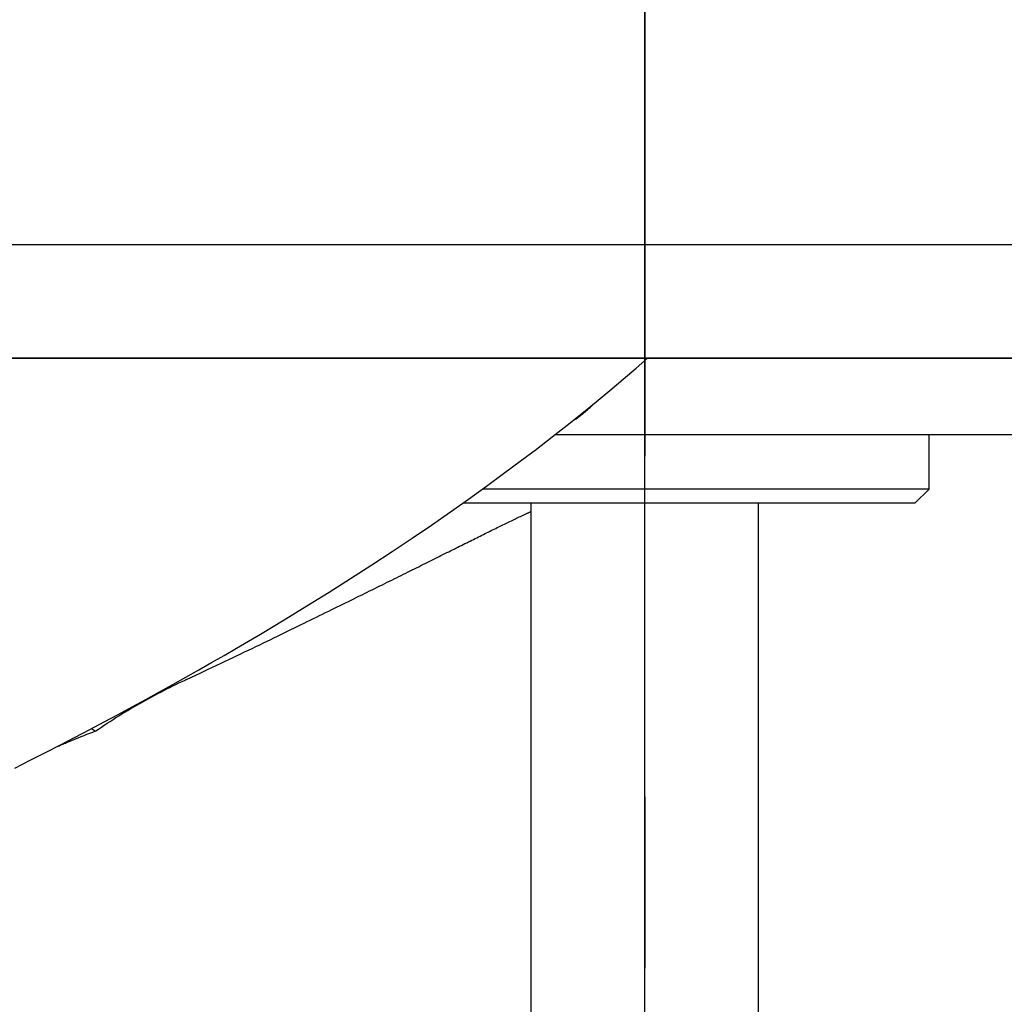
# Model space of a CAD drawing. Extents: x -524 to 898, y -232 to 544.
# Drawn here: x -22 to 13, y -87 to -53 of the extents above; entities that cross this region are included whole.
import ezdxf

# ---------------------------------------------------------------- set-up
doc = ezdxf.new("R2010")
doc.units = 0
doc.header["$LTSCALE"] = 20
doc.linetypes.add('DASHDOT', pattern=[5.5, 4, -0.6, 0.3, -0.6])
doc.layers.add('BASIS', color=6, linetype='DASHDOT')
doc.layers.add('DETAIL', color=5, linetype='CONTINUOUS')

msp = doc.modelspace()

# ---------------------------------------------------------------- linework, layer by layer
at = {"layer": 'BASIS', "color": 6, "linetype": 'DASHDOT'}
for p, q in [((0, -97.413), (0, 121.157)), ((0, 12.069), (0, -229.515)), ((0, 12.053), (0, -231.431))]:
    msp.add_line(p, q, dxfattribs=at)
at = {"layer": 'DETAIL', "color": 5, "linetype": 'CONTINUOUS'}
for p, q in [((-120.099, -60.5), (120.099, -60.5)), ((-120.099, -64.5), (120.099, -64.5)), ((120.099, -64.5), (-120.099, -64.5)), ((-0.31, -64.854), (0.099, -64.5)), ((-0.765, -65.242), (-0.31, -64.854)), ((-1.235, -65.635), (-0.765, -65.242)), ((-1.719, -66.034), (-1.235, -65.635)), ((-2.218, -66.439), (-1.719, -66.034)), ((-1.894, -66.198), (-1.859, -66.164)), ((-1.859, -66.164), (-1.832, -66.138)), ((-1.832, -66.138), (-1.822, -66.128)), ((-1.832, -66.138), (-1.832, -66.138)), ((-1.822, -66.128), (-1.819, -66.126)), ((-1.819, -66.126), (-1.814, -66.121)), ((-1.819, -66.126), (-1.819, -66.126)), ((-1.814, -66.121), (-1.807, -66.114)), ((-1.807, -66.114), (-1.8, -66.107)), ((-1.807, -66.114), (-1.807, -66.114)), ((-1.8, -66.107), (-1.794, -66.102)), ((-1.794, -66.102), (-1.788, -66.095)), ((-1.794, -66.102), (-1.794, -66.102)), ((-1.788, -66.095), (-1.782, -66.089)), ((-1.782, -66.089), (-1.776, -66.083)), ((-1.782, -66.089), (-1.782, -66.089)), ((-1.776, -66.083), (-1.769, -66.077)), ((-2.734, -66.851), (-2.218, -66.439)), ((-2.298, -66.539), (-2.269, -66.517)), ((-2.269, -66.517), (-2.24, -66.494)), ((-2.269, -66.517), (-2.269, -66.517)), ((-2.24, -66.494), (-2.211, -66.472)), ((-2.211, -66.472), (-2.183, -66.45)), ((-2.211, -66.472), (-2.211, -66.472)), ((-2.183, -66.45), (-2.154, -66.426)), ((-2.154, -66.426), (-2.122, -66.399)), ((-2.154, -66.426), (-2.154, -66.426)), ((-2.122, -66.399), (-2.088, -66.37)), ((-2.088, -66.37), (-2.055, -66.342)), ((-2.088, -66.37), (-2.088, -66.37)), ((-2.055, -66.342), (-2.022, -66.314)), ((-2.022, -66.314), (-1.99, -66.285)), ((-2.022, -66.314), (-2.022, -66.314)), ((-1.99, -66.285), (-1.958, -66.256)), ((-1.958, -66.256), (-1.927, -66.228)), ((-1.958, -66.256), (-1.958, -66.256)), ((-1.927, -66.228), (-1.894, -66.198)), ((-1.894, -66.198), (-1.894, -66.198)), ((-3.266, -67.269), (-2.734, -66.851)), ((-2.618, -66.76), (-2.601, -66.749)), ((-2.601, -66.749), (-2.583, -66.738)), ((-2.583, -66.738), (-2.566, -66.727)), ((-2.583, -66.738), (-2.583, -66.738)), ((-2.566, -66.727), (-2.549, -66.715)), ((-2.549, -66.715), (-2.532, -66.704)), ((-2.549, -66.715), (-2.549, -66.715)), ((-2.532, -66.704), (-2.514, -66.693)), ((-2.514, -66.693), (-2.497, -66.681)), ((-2.514, -66.693), (-2.514, -66.693)), ((-2.497, -66.681), (-2.48, -66.67)), ((-2.48, -66.67), (-2.465, -66.66)), ((-2.48, -66.67), (-2.48, -66.67)), ((-2.465, -66.66), (-2.446, -66.647)), ((-2.446, -66.647), (-2.418, -66.627)), ((-2.446, -66.647), (-2.446, -66.647)), ((-2.418, -66.627), (-2.386, -66.604)), ((-2.386, -66.604), (-2.356, -66.582)), ((-2.386, -66.604), (-2.386, -66.604)), ((-2.356, -66.582), (-2.327, -66.561)), ((-2.327, -66.561), (-2.298, -66.539)), ((-2.327, -66.561), (-2.327, -66.561)), ((29.424, -67.2), (-3.178, -67.2)), ((10, -69.1), (10, -67.2)), ((-3.816, -67.693), (-3.266, -67.269)), ((-4.384, -68.123), (-3.816, -67.693)), ((-4.971, -68.56), (-4.384, -68.123)), ((-5.576, -69.004), (-4.971, -68.56)), ((-6.201, -69.453), (-5.576, -69.004)), ((10, -69.1), (-5.71, -69.1)), ((9.5, -69.6), (10, -69.1)), ((-6.844, -69.907), (-6.201, -69.453)), ((9.5, -69.6), (-6.409, -69.6)), ((-4, -98.2), (-4, -69.6)), ((4, -98.2), (4, -69.6)), ((-7.507, -70.366), (-6.844, -69.907)), ((-4.232, -69.996), (-4.191, -69.976)), ((-4.191, -69.976), (-4.168, -69.965)), ((-4.191, -69.976), (-4.191, -69.976)), ((-4.168, -69.965), (-4.153, -69.959)), ((-4.153, -69.959), (-4.135, -69.95)), ((-4.153, -69.959), (-4.153, -69.959)), ((-4.135, -69.95), (-4.115, -69.941)), ((-4.115, -69.941), (-4.095, -69.932)), ((-4.115, -69.941), (-4.115, -69.941)), ((-4.095, -69.932), (-4.077, -69.923)), ((-4.077, -69.923), (-4.058, -69.914)), ((-4.077, -69.923), (-4.077, -69.923)), ((-4.058, -69.914), (-4.038, -69.905)), ((-4.038, -69.905), (-4.019, -69.897)), ((-4.038, -69.905), (-4.038, -69.905)), ((-4.019, -69.897), (-4, -69.888)), ((-4.944, -70.336), (-4.895, -70.312)), ((-4.895, -70.312), (-4.846, -70.288)), ((-4.846, -70.288), (-4.797, -70.265)), ((-4.846, -70.288), (-4.846, -70.288)), ((-4.797, -70.265), (-4.747, -70.241)), ((-4.747, -70.241), (-4.697, -70.217)), ((-4.747, -70.241), (-4.747, -70.241)), ((-4.697, -70.217), (-4.648, -70.193)), ((-4.648, -70.193), (-4.602, -70.171)), ((-4.648, -70.193), (-4.648, -70.193)), ((-4.602, -70.171), (-4.557, -70.15)), ((-4.557, -70.15), (-4.512, -70.128)), ((-4.557, -70.15), (-4.557, -70.15)), ((-4.512, -70.128), (-4.466, -70.106)), ((-4.466, -70.106), (-4.42, -70.084)), ((-4.466, -70.106), (-4.466, -70.106)), ((-4.42, -70.084), (-4.374, -70.063)), ((-4.374, -70.063), (-4.329, -70.042)), ((-4.374, -70.063), (-4.374, -70.063)), ((-4.329, -70.042), (-4.283, -70.019)), ((-4.283, -70.019), (-4.232, -69.996)), ((-4.283, -70.019), (-4.283, -70.019)), ((-8.189, -70.83), (-7.507, -70.366)), ((-5.68, -70.697), (-5.625, -70.67)), ((-5.625, -70.67), (-5.572, -70.644)), ((-5.572, -70.644), (-5.519, -70.618)), ((-5.572, -70.644), (-5.572, -70.644)), ((-5.519, -70.618), (-5.465, -70.591)), ((-5.465, -70.591), (-5.411, -70.564)), ((-5.465, -70.591), (-5.465, -70.591)), ((-5.411, -70.564), (-5.357, -70.538)), ((-5.357, -70.538), (-5.303, -70.511)), ((-5.357, -70.538), (-5.357, -70.538)), ((-5.303, -70.511), (-5.249, -70.485)), ((-5.249, -70.485), (-5.195, -70.458)), ((-5.249, -70.485), (-5.249, -70.485)), ((-5.195, -70.458), (-5.141, -70.432)), ((-5.141, -70.432), (-5.091, -70.408)), ((-5.141, -70.432), (-5.141, -70.432)), ((-5.091, -70.408), (-5.043, -70.384)), ((-5.043, -70.384), (-4.994, -70.36)), ((-5.043, -70.384), (-5.043, -70.384)), ((-4.994, -70.36), (-4.944, -70.336)), ((-4.944, -70.336), (-4.944, -70.336)), ((-8.891, -71.299), (-8.189, -70.83)), ((-6.393, -71.052), (-6.329, -71.02)), ((-6.329, -71.02), (-6.267, -70.989)), ((-6.267, -70.989), (-6.207, -70.959)), ((-6.267, -70.989), (-6.267, -70.989)), ((-6.207, -70.959), (-6.149, -70.931)), ((-6.149, -70.931), (-6.091, -70.902)), ((-6.149, -70.931), (-6.149, -70.931)), ((-6.091, -70.902), (-6.032, -70.872)), ((-6.032, -70.872), (-5.973, -70.843)), ((-6.032, -70.872), (-6.032, -70.872)), ((-5.973, -70.843), (-5.915, -70.814)), ((-5.915, -70.814), (-5.856, -70.785)), ((-5.915, -70.814), (-5.915, -70.814)), ((-5.856, -70.785), (-5.797, -70.756)), ((-5.797, -70.756), (-5.738, -70.726)), ((-5.797, -70.756), (-5.797, -70.756)), ((-5.738, -70.726), (-5.68, -70.697)), ((-5.68, -70.697), (-5.68, -70.697)), ((-9.613, -71.772), (-8.891, -71.299)), ((-7.106, -71.407), (-7.038, -71.373)), ((-7.038, -71.373), (-6.968, -71.338)), ((-7.038, -71.373), (-7.038, -71.373)), ((-6.968, -71.338), (-6.901, -71.305)), ((-6.901, -71.305), (-6.836, -71.273)), ((-6.901, -71.305), (-6.901, -71.305)), ((-6.836, -71.273), (-6.774, -71.242)), ((-6.774, -71.242), (-6.711, -71.21)), ((-6.774, -71.242), (-6.774, -71.242)), ((-6.711, -71.21), (-6.647, -71.178)), ((-6.647, -71.178), (-6.584, -71.147)), ((-6.647, -71.178), (-6.647, -71.178)), ((-6.584, -71.147), (-6.52, -71.115)), ((-6.52, -71.115), (-6.457, -71.084)), ((-6.52, -71.115), (-6.52, -71.115)), ((-6.457, -71.084), (-6.393, -71.052)), ((-6.393, -71.052), (-6.393, -71.052)), ((-7.81, -71.757), (-7.735, -71.72)), ((-7.735, -71.72), (-7.659, -71.682)), ((-7.735, -71.72), (-7.735, -71.72)), ((-7.659, -71.682), (-7.586, -71.646)), ((-7.586, -71.646), (-7.516, -71.611)), ((-7.586, -71.646), (-7.586, -71.646)), ((-7.516, -71.611), (-7.449, -71.577)), ((-7.449, -71.577), (-7.38, -71.543)), ((-7.449, -71.577), (-7.449, -71.577)), ((-7.38, -71.543), (-7.312, -71.509)), ((-7.312, -71.509), (-7.243, -71.475)), ((-7.312, -71.509), (-7.312, -71.509)), ((-7.243, -71.475), (-7.175, -71.441)), ((-7.175, -71.441), (-7.106, -71.407)), ((-7.175, -71.441), (-7.175, -71.441)), ((-10.355, -72.25), (-9.613, -71.772)), ((-8.495, -72.098), (-8.413, -72.056)), ((-8.413, -72.056), (-8.332, -72.016)), ((-8.332, -72.016), (-8.256, -71.979)), ((-8.332, -72.016), (-8.332, -72.016)), ((-8.256, -71.979), (-8.183, -71.942)), ((-8.183, -71.942), (-8.109, -71.905)), ((-8.183, -71.942), (-8.183, -71.942)), ((-8.109, -71.905), (-8.034, -71.868)), ((-8.034, -71.868), (-7.959, -71.831)), ((-8.034, -71.868), (-8.034, -71.868)), ((-7.959, -71.831), (-7.884, -71.794)), ((-7.884, -71.794), (-7.81, -71.757)), ((-7.884, -71.794), (-7.884, -71.794)), ((-11.114, -72.73), (-10.355, -72.25)), ((-9.149, -72.421), (-9.066, -72.38)), ((-9.066, -72.38), (-8.985, -72.34)), ((-8.985, -72.34), (-8.904, -72.3)), ((-8.985, -72.34), (-8.985, -72.34)), ((-8.904, -72.3), (-8.822, -72.259)), ((-8.822, -72.259), (-8.74, -72.219)), ((-8.822, -72.259), (-8.822, -72.259)), ((-8.74, -72.219), (-8.659, -72.179)), ((-8.659, -72.179), (-8.577, -72.138)), ((-8.659, -72.179), (-8.659, -72.179)), ((-8.577, -72.138), (-8.495, -72.098)), ((-8.495, -72.098), (-8.495, -72.098)), ((-11.892, -73.214), (-11.114, -72.73)), ((-9.862, -72.774), (-9.773, -72.73)), ((-9.773, -72.73), (-9.684, -72.686)), ((-9.684, -72.686), (-9.594, -72.642)), ((-9.684, -72.686), (-9.684, -72.686)), ((-9.594, -72.642), (-9.505, -72.598)), ((-9.505, -72.598), (-9.417, -72.554)), ((-9.505, -72.598), (-9.505, -72.598)), ((-9.417, -72.554), (-9.327, -72.509)), ((-9.327, -72.509), (-9.237, -72.465)), ((-9.327, -72.509), (-9.327, -72.509)), ((-9.237, -72.465), (-9.149, -72.421)), ((-9.149, -72.421), (-9.149, -72.421)), ((-10.627, -73.151), (-10.529, -73.102)), ((-10.529, -73.102), (-10.432, -73.054)), ((-10.432, -73.054), (-10.334, -73.007)), ((-10.432, -73.054), (-10.432, -73.054)), ((-10.334, -73.007), (-10.236, -72.958)), ((-10.236, -72.958), (-10.137, -72.909)), ((-10.236, -72.958), (-10.236, -72.958)), ((-10.137, -72.909), (-10.041, -72.862)), ((-10.041, -72.862), (-9.95, -72.817)), ((-10.041, -72.862), (-10.041, -72.862)), ((-9.95, -72.817), (-9.862, -72.774)), ((-9.862, -72.774), (-9.862, -72.774)), ((-12.696, -73.704), (-11.892, -73.214)), ((-11.342, -73.501), (-11.234, -73.448)), ((-11.234, -73.448), (-11.124, -73.395)), ((-11.234, -73.448), (-11.234, -73.448)), ((-11.124, -73.395), (-11.018, -73.343)), ((-11.018, -73.343), (-10.919, -73.294)), ((-11.018, -73.343), (-11.018, -73.343)), ((-10.919, -73.294), (-10.823, -73.247)), ((-10.823, -73.247), (-10.725, -73.199)), ((-10.823, -73.247), (-10.823, -73.247)), ((-10.725, -73.199), (-10.627, -73.151)), ((-10.627, -73.151), (-10.627, -73.151)), ((-13.523, -74.2), (-12.696, -73.704)), ((-11.986, -73.816), (-11.88, -73.765)), ((-11.88, -73.765), (-11.773, -73.712)), ((-11.88, -73.765), (-11.88, -73.765)), ((-11.773, -73.712), (-11.665, -73.659)), ((-11.665, -73.659), (-11.557, -73.606)), ((-11.665, -73.659), (-11.665, -73.659)), ((-11.557, -73.606), (-11.449, -73.554)), ((-11.449, -73.554), (-11.342, -73.501)), ((-11.449, -73.554), (-11.449, -73.554)), ((-12.692, -74.16), (-12.573, -74.102)), ((-12.573, -74.102), (-12.454, -74.044)), ((-12.573, -74.102), (-12.573, -74.102)), ((-12.454, -74.044), (-12.334, -73.986)), ((-12.334, -73.986), (-12.213, -73.927)), ((-12.334, -73.986), (-12.334, -73.986)), ((-12.213, -73.927), (-12.096, -73.87)), ((-12.096, -73.87), (-11.986, -73.816)), ((-12.096, -73.87), (-12.096, -73.87)), ((-14.371, -74.699), (-13.944, -74.449)), ((-13.944, -74.449), (-13.523, -74.2)), ((-13.42, -74.512), (-13.289, -74.449)), ((-13.289, -74.449), (-13.167, -74.39)), ((-13.289, -74.449), (-13.289, -74.449)), ((-13.167, -74.39), (-13.05, -74.333)), ((-13.05, -74.333), (-12.931, -74.276)), ((-13.05, -74.333), (-13.05, -74.333)), ((-12.931, -74.276), (-12.811, -74.218)), ((-12.811, -74.218), (-12.692, -74.16)), ((-12.811, -74.218), (-12.811, -74.218)), ((-14.805, -74.951), (-14.371, -74.699)), ((-14.219, -74.895), (-14.085, -74.832)), ((-14.085, -74.832), (-13.952, -74.768)), ((-14.085, -74.832), (-14.085, -74.832)), ((-13.952, -74.768), (-13.82, -74.704)), ((-13.82, -74.704), (-13.688, -74.641)), ((-13.82, -74.704), (-13.82, -74.704)), ((-13.688, -74.641), (-13.554, -74.577)), ((-13.554, -74.577), (-13.42, -74.512)), ((-13.554, -74.577), (-13.554, -74.577)), ((-15.246, -75.205), (-14.805, -74.951)), ((-14.914, -75.226), (-14.763, -75.155)), ((-14.763, -75.155), (-14.617, -75.085)), ((-14.617, -75.085), (-14.482, -75.021)), ((-14.617, -75.085), (-14.617, -75.085)), ((-14.482, -75.021), (-14.351, -74.959)), ((-14.351, -74.959), (-14.219, -74.895)), ((-14.351, -74.959), (-14.351, -74.959)), ((-16.148, -75.718), (-15.694, -75.461)), ((-15.694, -75.461), (-15.246, -75.205)), ((-15.651, -75.574), (-15.508, -75.507)), ((-15.508, -75.507), (-15.361, -75.438)), ((-15.508, -75.507), (-15.508, -75.507)), ((-15.361, -75.438), (-15.211, -75.367)), ((-15.211, -75.367), (-15.063, -75.297)), ((-15.211, -75.367), (-15.211, -75.367)), ((-15.063, -75.297), (-14.914, -75.226)), ((-14.914, -75.226), (-14.914, -75.226)), ((-16.61, -75.977), (-16.148, -75.718)), ((-16.393, -75.922), (-16.285, -75.871)), ((-16.285, -75.871), (-16.177, -75.82)), ((-16.177, -75.82), (-16.17, -75.817)), ((-16.17, -75.817), (-16.162, -75.813)), ((-16.162, -75.813), (-16.155, -75.809)), ((-16.162, -75.813), (-16.162, -75.813)), ((-16.155, -75.809), (-16.148, -75.806)), ((-16.148, -75.806), (-16.142, -75.804)), ((-16.148, -75.806), (-16.148, -75.806)), ((-16.142, -75.804), (-16.133, -75.799)), ((-16.133, -75.8), (-16.104, -75.786)), ((-16.133, -75.799), (-16.12, -75.793)), ((-16.118, -75.793), (-16.133, -75.8)), ((-16.133, -75.799), (-16.133, -75.799)), ((-16.12, -75.793), (-16.118, -75.793)), ((-16.118, -75.793), (-16.118, -75.793)), ((-16.104, -75.786), (-15.977, -75.727)), ((-16.104, -75.786), (-16.104, -75.786)), ((-15.977, -75.727), (-15.806, -75.647)), ((-15.806, -75.647), (-15.651, -75.574)), ((-15.806, -75.647), (-15.806, -75.647)), ((-17.079, -76.237), (-16.61, -75.977)), ((-17.033, -76.241), (-16.927, -76.186)), ((-16.927, -76.186), (-16.821, -76.132)), ((-16.821, -76.132), (-16.714, -76.079)), ((-16.821, -76.132), (-16.821, -76.132)), ((-16.714, -76.079), (-16.607, -76.026)), ((-16.607, -76.026), (-16.5, -75.974)), ((-16.607, -76.026), (-16.607, -76.026)), ((-16.5, -75.974), (-16.393, -75.922)), ((-16.393, -75.922), (-16.393, -75.922)), ((-18.038, -76.761), (-17.555, -76.499)), ((-17.67, -76.584), (-17.564, -76.525)), ((-17.564, -76.525), (-17.458, -76.466)), ((-17.555, -76.499), (-17.079, -76.237)), ((-17.458, -76.466), (-17.351, -76.409)), ((-17.458, -76.466), (-17.458, -76.466)), ((-17.351, -76.409), (-17.245, -76.352)), ((-17.245, -76.352), (-17.139, -76.296)), ((-17.245, -76.352), (-17.245, -76.352)), ((-17.139, -76.296), (-17.033, -76.241)), ((-17.033, -76.241), (-17.033, -76.241)), ((-18.528, -77.026), (-18.038, -76.761)), ((-18.298, -76.949), (-18.194, -76.887)), ((-18.194, -76.887), (-18.09, -76.825)), ((-18.09, -76.825), (-17.986, -76.764)), ((-18.09, -76.825), (-18.09, -76.825)), ((-17.986, -76.764), (-17.881, -76.703)), ((-17.881, -76.703), (-17.776, -76.643)), ((-17.881, -76.703), (-17.881, -76.703)), ((-17.776, -76.643), (-17.67, -76.584)), ((-17.67, -76.584), (-17.67, -76.584)), ((-19.024, -77.291), (-18.528, -77.026)), ((-18.816, -77.272), (-18.713, -77.206)), ((-18.713, -77.206), (-18.61, -77.141)), ((-18.713, -77.206), (-18.713, -77.206)), ((-18.61, -77.141), (-18.507, -77.076)), ((-18.507, -77.076), (-18.403, -77.012)), ((-18.507, -77.076), (-18.507, -77.076)), ((-18.403, -77.012), (-18.298, -76.949)), ((-18.298, -76.949), (-18.298, -76.949)), ((-20.042, -77.826), (-19.529, -77.558)), ((-19.529, -77.558), (-19.024, -77.291)), ((-19.427, -77.649), (-19.324, -77.61)), ((-19.324, -77.61), (-19.223, -77.541)), ((-19.223, -77.541), (-19.122, -77.473)), ((-19.122, -77.473), (-19.021, -77.405)), ((-19.122, -77.473), (-19.122, -77.473)), ((-19.021, -77.405), (-18.919, -77.338)), ((-18.919, -77.338), (-18.816, -77.272)), ((-18.919, -77.338), (-18.919, -77.338)), ((-20.562, -78.096), (-20.042, -77.826)), ((-20.255, -77.977), (-20.143, -77.931)), ((-20.143, -77.931), (-20.038, -77.888)), ((-20.143, -77.931), (-20.143, -77.931)), ((-20.038, -77.888), (-19.939, -77.848)), ((-19.939, -77.848), (-19.838, -77.808)), ((-19.939, -77.848), (-19.939, -77.848)), ((-19.838, -77.808), (-19.735, -77.768)), ((-19.735, -77.768), (-19.632, -77.728)), ((-19.735, -77.768), (-19.735, -77.768)), ((-19.632, -77.728), (-19.53, -77.688)), ((-19.53, -77.688), (-19.427, -77.649)), ((-19.53, -77.688), (-19.53, -77.688)), ((-21.09, -78.368), (-20.562, -78.096)), ((-20.681, -78.156), (-20.647, -78.142)), ((-20.647, -78.142), (-20.614, -78.127)), ((-20.614, -78.127), (-20.58, -78.113)), ((-20.614, -78.127), (-20.614, -78.127)), ((-20.58, -78.113), (-20.547, -78.099)), ((-20.547, -78.099), (-20.514, -78.085)), ((-20.547, -78.099), (-20.547, -78.099)), ((-20.514, -78.085), (-20.48, -78.07)), ((-20.48, -78.07), (-20.444, -78.055)), ((-20.48, -78.07), (-20.48, -78.07)), ((-20.444, -78.055), (-20.413, -78.042)), ((-20.413, -78.042), (-20.39, -78.033)), ((-20.413, -78.042), (-20.413, -78.042)), ((-20.39, -78.033), (-20.346, -78.014)), ((-20.346, -78.014), (-20.255, -77.977)), ((-20.346, -78.014), (-20.346, -78.014)), ((-22.169, -78.914), (-21.626, -78.64)), ((-21.626, -78.64), (-21.09, -78.368))]:
    msp.add_line(p, q, dxfattribs=at)
msp.add_arc((6.114, -33.619), 50.817, 239.7719, 239.9605, dxfattribs=at)

doc.saveas('drawing.dxf')
